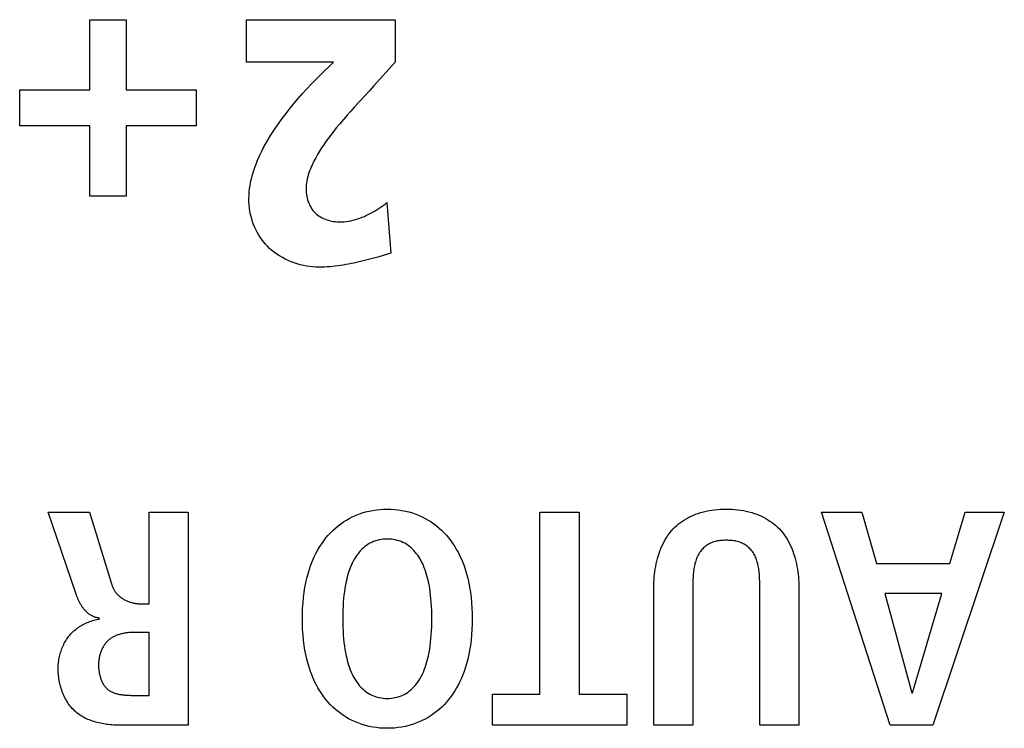
# Model space of a CAD drawing. Units: millimetres. Extents: x 1 to 208, y -1 to 297.
# Drawn here: x 104 to 104, y 61 to 62 of the extents above; entities that cross this region are included whole.
import ezdxf

# ---------------------------------------------------------------- set-up
doc = ezdxf.new("R2010")
doc.units = ezdxf.units.MM
doc.header["$LTSCALE"] = 19.36
doc.layers.get('0').update_dxf_attribs({"linetype": 'CONTINUOUS'})

msp = doc.modelspace()

# ---------------------------------------------------------------- linework, layer by layer
at = {"color": 7, "linetype": 'Continuous'}
for p, q in [((103.76682116, 61.88712817), (103.76682116, 61.93249319)), ((103.76682116, 61.93249319), (103.79027537, 61.93249319)), ((103.79027537, 61.93249319), (103.79027537, 61.88712817)), ((103.86821721, 61.9049462), (103.86821721, 61.93249319)), ((103.86821721, 61.93249319), (103.96432159, 61.93249319)), ((103.96432159, 61.93249319), (103.96432159, 61.9049462)), ((103.92460653, 61.9049462), (103.86821721, 61.9049462)), ((103.91599726, 61.89664112), (103.92460653, 61.9049462)), ((103.96432159, 61.9049462), (103.95041885, 61.88938624)), ((103.72145614, 61.86366018), (103.72145614, 61.88712817)), ((103.72145614, 61.88712817), (103.76682116, 61.88712817)), ((103.79027537, 61.88712817), (103.83564039, 61.88712817)), ((103.83564039, 61.88712817), (103.83564039, 61.86366018)), ((103.94798771, 61.88670032), (103.93819171, 61.87601372)), ((103.95041885, 61.88938624), (103.94798771, 61.88670032)), ((103.76682116, 61.86366018), (103.72145614, 61.86366018)), ((103.76682116, 61.81829516), (103.76682116, 61.86366018)), ((103.79027537, 61.86366018), (103.79027537, 61.81829516)), ((103.83564039, 61.86366018), (103.79027537, 61.86366018)), ((103.79027537, 61.81829516), (103.76682116, 61.81829516)), ((103.95914017, 61.81400946), (103.96162064, 61.78129484)), ((103.96162064, 61.78129484), (103.95656815, 61.77978446)), ((103.73983917, 61.61356003), (103.76671092, 61.61356003)), ((103.75795839, 61.56055298), (103.73983917, 61.61356003)), ((103.76671092, 61.61356003), (103.78035349, 61.56869111)), ((103.80526843, 61.55426305), (103.80526843, 61.61356003)), ((103.80526843, 61.61356003), (103.83056921, 61.61356003)), ((103.83056921, 61.61356003), (103.83056921, 61.47559084)), ((104.05811087, 61.49575154), (104.05811087, 61.61356003)), ((104.05811087, 61.61356003), (104.08341165, 61.61356003)), ((104.08341165, 61.61356003), (104.08341165, 61.49575154)), ((104.24020484, 61.61356003), (104.26630488, 61.61356003)), ((104.28468791, 61.47559084), (104.24020484, 61.61356003)), ((104.26630488, 61.61356003), (104.27597871, 61.58034931)), ((104.35860588, 61.61356003), (104.31235892, 61.47559084)), ((104.32343835, 61.58034931), (104.3333051, 61.61356003)), ((104.3333051, 61.61356003), (104.35860588, 61.61356003)), ((104.27597871, 61.58034931), (104.32343835, 61.58034931)), ((104.13175323, 61.47559084), (104.13175323, 61.56492906)), ((104.20035115, 61.56577489), (104.20034101, 61.56748907)), ((104.20035198, 61.47559084), (104.20035115, 61.56577489)), ((104.22565276, 61.56492906), (104.22565276, 61.47559084)), ((104.31809156, 61.56098787), (104.2813255, 61.56098787)), ((104.2813255, 61.56098787), (104.29871634, 61.49653703)), ((104.29910219, 61.49653703), (104.31809156, 61.56098787)), ((103.79953579, 61.55426305), (103.80526843, 61.55426305)), ((103.80526843, 61.53568709), (103.79498826, 61.53568709)), ((103.80526843, 61.49496606), (103.80526843, 61.53568709)), ((104.0274633, 61.47559084), (104.0274633, 61.49575154)), ((104.0274633, 61.49575154), (104.05811087, 61.49575154)), ((104.08341165, 61.49575154), (104.11425215, 61.49575154)), ((104.11425215, 61.49575154), (104.11425215, 61.47559084)), ((104.29871634, 61.49653703), (104.29910219, 61.49653703)), ((103.83056921, 61.47559084), (103.78746417, 61.47559084)), ((104.11425215, 61.47559084), (104.0274633, 61.47559084)), ((104.15705402, 61.47559084), (104.13175323, 61.47559084)), ((104.22565276, 61.47559084), (104.20035198, 61.47559084)), ((104.31235892, 61.47559084), (104.28468791, 61.47559084))]:
    msp.add_line(p, q, dxfattribs=at)
for points in [[(103.91515319, 61.77226869), (103.91313331, 61.77231309), (103.91110384, 61.7724457), (103.90907014, 61.77266564), (103.90703758, 61.77297205), (103.90501153, 61.77336404), (103.90299734, 61.77384074), (103.90100038, 61.77440127), (103.89902601, 61.77504476), (103.89707961, 61.77577033), (103.89516653, 61.7765771), (103.89329213, 61.77746421), (103.89146179, 61.77843077), (103.88968086, 61.7794759), (103.88795471, 61.78059874), (103.88628871, 61.7817984), (103.88468821, 61.78307402), (103.88315859, 61.78442471), (103.88178488, 61.78576641), (103.88048024, 61.78717056), (103.87924589, 61.78863358), (103.87808305, 61.79015188), (103.87699295, 61.79172188), (103.87597682, 61.79334001), (103.87503587, 61.79500268), (103.87417133, 61.79670631), (103.87338442, 61.79844732), (103.87261638, 61.80038294), (103.87194152, 61.80235379), (103.8713594, 61.80435496), (103.87086954, 61.80638156), (103.8704715, 61.80842868), (103.8701648, 61.81049141), (103.86994899, 61.81256484), (103.8698236, 61.81464407), (103.86978817, 61.8167242), (103.8698439, 61.81884826), (103.86998898, 61.82096659), (103.87021914, 61.82307766), (103.8705301, 61.82517993), (103.87091759, 61.82727187), (103.87137731, 61.82935194), (103.871905, 61.8314186), (103.87249638, 61.83347034), (103.87314716, 61.8355056), (103.87385307, 61.83752286), (103.87460983, 61.83952058), (103.87541315, 61.84149724), (103.87663445, 61.84428288), (103.87793686, 61.84702441), (103.87931519, 61.84972385), (103.88076423, 61.85238323), (103.88227877, 61.85500458), (103.8838536, 61.85758991), (103.88548352, 61.86014128), (103.88716332, 61.86266069), (103.88888778, 61.86515018), (103.89132098, 61.8685233), (103.89382514, 61.87184459), (103.8963968, 61.87511481), (103.8990325, 61.87833473), (103.90172876, 61.88150512), (103.90448212, 61.88462676), (103.90728911, 61.8877004), (103.91014628, 61.89072683), (103.91305015, 61.89370682), (103.91599726, 61.89664112)], [(103.93819171, 61.87601372), (103.9357601, 61.87332822), (103.93334954, 61.87062593), (103.93096707, 61.86790123), (103.92861976, 61.86514849), (103.92631464, 61.86236209), (103.92405876, 61.8595364), (103.92254264, 61.85757097), (103.92105694, 61.85558204), (103.91960553, 61.85356727), (103.91819232, 61.85152434), (103.91682118, 61.84945091), (103.915496, 61.84734463), (103.91422068, 61.84520318), (103.91299909, 61.84302422), (103.91183513, 61.84080542), (103.91122873, 61.83958223), (103.91064445, 61.83834665), (103.91008627, 61.83709877), (103.90955815, 61.83583865), (103.90906405, 61.83456638), (103.90860793, 61.83328201), (103.90819377, 61.83198564), (103.90782552, 61.83067732), (103.90750716, 61.82935714), (103.90724264, 61.82802517), (103.90703592, 61.82668149), (103.90689098, 61.82532616), (103.90681178, 61.82395926), (103.90680228, 61.82258086), (103.90684773, 61.8214626), (103.90694129, 61.82034107), (103.90708325, 61.81922041), (103.9072739, 61.81810477), (103.90751351, 61.81699828), (103.90780238, 61.81590508), (103.90814079, 61.81482933), (103.90852902, 61.81377517), (103.90896737, 61.81274673), (103.90945612, 61.81174816), (103.90999555, 61.81078361), (103.91058595, 61.80985721), (103.91122761, 61.80897311), (103.91192081, 61.80813545), (103.91266583, 61.80734837), (103.91346496, 61.80661288), (103.91431269, 61.80593157), (103.91520513, 61.80530354), (103.91613844, 61.80472787), (103.91710875, 61.80420367), (103.91811219, 61.80373004), (103.91914489, 61.80330606), (103.92020301, 61.80293083), (103.92128266, 61.80260345), (103.92237998, 61.80232302), (103.92349112, 61.80208862), (103.92461221, 61.80189936), (103.92573938, 61.80175433), (103.92686876, 61.80165262), (103.92799651, 61.80159334), (103.92956242, 61.80157966), (103.93111713, 61.80164352), (103.93266017, 61.80178153), (103.93419108, 61.80199034), (103.93570938, 61.80226657), (103.93721461, 61.80260683), (103.93870631, 61.80300778), (103.940184, 61.80346602), (103.94164722, 61.80397819), (103.94309551, 61.80454092), (103.9445284, 61.80515083), (103.94594541, 61.80580455), (103.9473461, 61.80649871), (103.94872998, 61.80722993), (103.95009659, 61.80799485), (103.95144546, 61.8087901), (103.95277614, 61.80961229), (103.95408815, 61.81045806), (103.95538102, 61.81132403), (103.95665429, 61.81220684), (103.9579075, 61.81310311), (103.95914017, 61.81400946)], [(103.95656815, 61.77978446), (103.95318132, 61.77879913), (103.9514826, 61.77831694), (103.94978047, 61.77784352), (103.94807502, 61.7773802), (103.94636632, 61.7769283), (103.94465446, 61.77648917), (103.94293953, 61.77606413), (103.94122161, 61.77565453), (103.9395008, 61.77526169), (103.93777717, 61.77488694), (103.93605082, 61.77453163), (103.93432182, 61.77419707), (103.93259028, 61.77388462), (103.93085626, 61.77359559), (103.92911986, 61.77333133), (103.92738116, 61.77309316), (103.92564025, 61.77288242), (103.92389722, 61.77270045), (103.92215214, 61.77254857), (103.92040512, 61.77242812), (103.91865623, 61.77234044), (103.91690556, 61.77228685), (103.91515319, 61.77226869)], [(103.9593331, 61.47362025), (103.95696931, 61.47366927), (103.95461048, 61.47381719), (103.95226156, 61.4740653), (103.94992752, 61.47441491), (103.94761331, 61.47486731), (103.94532388, 61.47542378), (103.9430642, 61.47608564), (103.94083923, 61.47685418), (103.93865391, 61.47773068), (103.93666939, 61.47863927), (103.93472663, 61.47963832), (103.93282913, 61.48072457), (103.93098036, 61.48189472), (103.9291838, 61.48314551), (103.92744296, 61.48447367), (103.9257613, 61.4858759), (103.92414232, 61.48734894), (103.92258949, 61.48888951), (103.92110632, 61.49049433), (103.91961889, 61.49225468), (103.91821164, 61.49407829), (103.91688323, 61.49596045), (103.91563231, 61.49789644), (103.91445755, 61.49988155), (103.9133576, 61.50191106), (103.91233112, 61.50398026), (103.91137677, 61.50608445), (103.9104932, 61.50821889), (103.90967909, 61.51037889), (103.90893307, 61.51255973), (103.90805073, 61.51546057), (103.90727849, 61.5183864), (103.90661039, 61.52133416), (103.90604045, 61.5243008), (103.90556269, 61.52728326), (103.90512089, 61.53072151), (103.90478701, 61.53417322), (103.90455545, 61.53763502), (103.90442063, 61.54110354), (103.90437693, 61.54457544), (103.90442063, 61.54804733), (103.90455545, 61.55151586), (103.90478701, 61.55497766), (103.90512089, 61.55842936), (103.90556269, 61.56186761), (103.90604045, 61.56485008), (103.90661039, 61.56781671), (103.90727849, 61.57076447), (103.90805073, 61.5736903), (103.90893307, 61.57659114), (103.90967909, 61.57877198), (103.9104932, 61.58093198), (103.91137677, 61.58306643), (103.91233112, 61.58517061), (103.9133576, 61.58723981), (103.91445755, 61.58926933), (103.91563231, 61.59125443), (103.91688323, 61.59319042), (103.91821164, 61.59507258), (103.91961889, 61.59689619), (103.92110632, 61.59865655), (103.92258949, 61.60026137), (103.92414232, 61.60180193), (103.9257613, 61.60327497), (103.92744296, 61.60467721), (103.9291838, 61.60600536), (103.93098036, 61.60725615), (103.93282913, 61.60842631), (103.93472663, 61.60951255), (103.93666939, 61.61051161), (103.93865391, 61.61142019), (103.94083923, 61.6122967), (103.9430642, 61.61306523), (103.94532388, 61.61372709), (103.94761331, 61.61428357), (103.94992752, 61.61473596), (103.95226156, 61.61508557), (103.95461048, 61.61533369), (103.95696931, 61.6154816), (103.9593331, 61.61553062), (103.96169688, 61.6154816)], [(103.96169688, 61.6154816), (103.96405572, 61.61533369), (103.96640463, 61.61508557), (103.96873867, 61.61473596), (103.97105289, 61.61428357), (103.97334231, 61.61372709), (103.97560199, 61.61306523), (103.97782697, 61.6122967), (103.98001228, 61.61142019), (103.9819968, 61.61051161), (103.98393956, 61.60951255), (103.98583706, 61.60842631), (103.98768583, 61.60725615), (103.98948239, 61.60600536), (103.99122323, 61.60467721), (103.99290489, 61.60327497), (103.99452387, 61.60180193), (103.9960767, 61.60026137), (103.99755988, 61.59865655), (103.9990473, 61.59689619), (104.00045455, 61.59507258), (104.00178296, 61.59319042), (104.00303388, 61.59125443), (104.00420864, 61.58926933), (104.00530859, 61.58723981), (104.00633507, 61.58517061), (104.00728942, 61.58306643), (104.00817299, 61.58093198), (104.00898711, 61.57877198), (104.00973312, 61.57659114), (104.01061546, 61.5736903), (104.0113877, 61.57076447), (104.0120558, 61.56781671), (104.01262574, 61.56485008), (104.0131035, 61.56186761), (104.01354531, 61.55842936), (104.01387918, 61.55497766), (104.01411074, 61.55151586), (104.01424556, 61.54804733), (104.01428926, 61.54457544), (104.01424556, 61.54110354), (104.01411074, 61.53763502), (104.01387918, 61.53417322), (104.01354531, 61.53072151), (104.0131035, 61.52728326), (104.01262574, 61.5243008), (104.0120558, 61.52133416), (104.0113877, 61.5183864), (104.01061546, 61.51546057), (104.00973312, 61.51255973), (104.00898711, 61.51037889), (104.00817299, 61.50821889), (104.00728942, 61.50608445), (104.00633507, 61.50398026), (104.00530859, 61.50191106), (104.00420864, 61.49988155), (104.00303388, 61.49789644), (104.00178296, 61.49596045), (104.00045455, 61.49407829), (103.9990473, 61.49225468), (103.99755988, 61.49049433), (103.9960767, 61.48888951), (103.99452387, 61.48734894), (103.99290489, 61.4858759), (103.99122323, 61.48447367), (103.98948239, 61.48314551), (103.98768583, 61.48189472), (103.98583706, 61.48072457), (103.98393956, 61.47963832), (103.9819968, 61.47863927), (103.98001228, 61.47773068), (103.97782697, 61.47685418), (103.97560199, 61.47608564), (103.97334231, 61.47542378), (103.97105289, 61.47486731), (103.96873867, 61.47441491), (103.96640463, 61.4740653), (103.96405572, 61.47381719), (103.96169688, 61.47366927), (103.9593331, 61.47362025)], [(104.13175323, 61.56492906), (104.13177172, 61.56658897), (104.13182777, 61.56826348), (104.13192224, 61.56994956), (104.132056, 61.57164422), (104.13222992, 61.57334443), (104.13244486, 61.57504718), (104.13270169, 61.57674946), (104.13300127, 61.57844824), (104.13334448, 61.58014052), (104.13373217, 61.58182329), (104.13416521, 61.58349351), (104.13464448, 61.58514819), (104.13517083, 61.58678431), (104.13574513, 61.58839884), (104.13636825, 61.58998879), (104.13704106, 61.59155112), (104.13776441, 61.59308284), (104.13853919, 61.59458092), (104.13936625, 61.59604235), (104.14024645, 61.59746411), (104.14118068, 61.59884319), (104.14216978, 61.60017658), (104.14321463, 61.60146125), (104.1443161, 61.60269421), (104.14547505, 61.60387242), (104.1466344, 61.60494313), (104.14784332, 61.60596118), (104.14909824, 61.6069265), (104.15039561, 61.60783898), (104.15173189, 61.60869856), (104.15310353, 61.60950514), (104.15450697, 61.61025864), (104.15593867, 61.61095897), (104.15739506, 61.61160605), (104.15887261, 61.61219978), (104.16036777, 61.6127401), (104.16213676, 61.61330523), (104.1639231, 61.61379966), (104.16572484, 61.61422606), (104.16754006, 61.61458711), (104.16936684, 61.61488548), (104.17120324, 61.61512383), (104.17304734, 61.61530485), (104.17489721, 61.61543121), (104.17675091, 61.61550558), (104.17860653, 61.61553062), (104.18047438, 61.61550784), (104.1823403, 61.61543514), (104.18420238, 61.61530991), (104.18605869, 61.61512948), (104.18790734, 61.61489123), (104.18974639, 61.6145925), (104.19157395, 61.61423067), (104.19338809, 61.61380308), (104.19518689, 61.61330711), (104.19696846, 61.6127401), (104.19846873, 61.61220008), (104.19995154, 61.61160677), (104.20141328, 61.61096018), (104.20285036, 61.61026034), (104.20425919, 61.60950727), (104.20563615, 61.608701), (104.20697766, 61.60784155), (104.20828011, 61.60692894), (104.20953991, 61.6059632), (104.21075346, 61.60494435), (104.21191716, 61.60387242), (104.21307729, 61.60269562), (104.21417988, 61.60146387), (104.2152258, 61.60018019), (104.21621591, 61.59884761), (104.21715108, 61.59746915), (104.21803217, 61.59604785), (104.21886006, 61.59458673), (104.21963562, 61.59308882), (104.2203597, 61.59155715), (104.22103318, 61.58999474), (104.22165692, 61.58840462), (104.2222318, 61.58678982), (104.22275867, 61.58515337), (104.22323841, 61.58349829), (104.22367189, 61.58182762), (104.22405996, 61.58014437), (104.2244035, 61.57845159), (104.22470338, 61.57675228), (104.22496046, 61.57504949), (104.22517561, 61.57334624), (104.22534969, 61.57164556), (104.22548359, 61.56995047), (104.22557815, 61.56826401), (104.22563425, 61.5665892), (104.22565276, 61.56492906)], [(103.9593331, 61.59616919), (103.95802286, 61.59613665), (103.95671702, 61.59603848), (103.95541998, 61.59587386), (103.95413615, 61.59564197), (103.95286991, 61.59534198), (103.95162566, 61.59497307), (103.95040782, 61.5945344), (103.94922077, 61.59402517), (103.94806893, 61.59344455), (103.94696794, 61.59280012), (103.94590628, 61.59208979), (103.94488455, 61.59131829), (103.94390334, 61.59049038), (103.94296325, 61.5896108), (103.94206486, 61.5886843), (103.94120877, 61.58771562), (103.94039557, 61.58670952), (103.93962586, 61.58567073), (103.93890023, 61.584604), (103.93807413, 61.5832696), (103.93731126, 61.58190346), (103.93660824, 61.58050841), (103.93596169, 61.5790873), (103.93536826, 61.57764295), (103.93482455, 61.5761782), (103.93432721, 61.57469588), (103.93387285, 61.57319883), (103.9334581, 61.57168988), (103.93307959, 61.57017186), (103.93273394, 61.56864761), (103.93229239, 61.56646792), (103.93190751, 61.56428174), (103.93157603, 61.56208949), (103.93129465, 61.5598916), (103.93106011, 61.55768849), (103.93083866, 61.55507396), (103.93067394, 61.55245404), (103.93056163, 61.54983008), (103.93049742, 61.54720343), (103.93047698, 61.54457544), (103.93049742, 61.54194744), (103.93056163, 61.53932079), (103.93067394, 61.53669684), (103.93083866, 61.53407692), (103.93106011, 61.53146238), (103.93129465, 61.52925927), (103.93157603, 61.52706138), (103.93190751, 61.52486914), (103.93229239, 61.52268296), (103.93273394, 61.52050326), (103.93307959, 61.51897901), (103.9334581, 61.51746099), (103.93387285, 61.51595204), (103.93432721, 61.51445499), (103.93482455, 61.51297267), (103.93536826, 61.51150792), (103.93596169, 61.51006357), (103.93660824, 61.50864246), (103.93731126, 61.50724742), (103.93807413, 61.50588128), (103.93890023, 61.50454687), (103.93962586, 61.50348015), (103.94039557, 61.50244136), (103.94120877, 61.50143525), (103.94206486, 61.50046657), (103.94296325, 61.49954007), (103.94390334, 61.49866049), (103.94488455, 61.49783258), (103.94590628, 61.49706108), (103.94696794, 61.49635075), (103.94806893, 61.49570633), (103.94922077, 61.4951257), (103.95040782, 61.49461647), (103.95162566, 61.49417781), (103.95286991, 61.49380889), (103.95413615, 61.4935089), (103.95541998, 61.49327701), (103.95671702, 61.49311239), (103.95802286, 61.49301423), (103.9593331, 61.49298169)], [(103.9593331, 61.49298169), (103.96064333, 61.49301423), (103.96194917, 61.49311239), (103.96324621, 61.49327701), (103.96453005, 61.4935089), (103.96579629, 61.49380889), (103.96704053, 61.49417781), (103.96825837, 61.49461647), (103.96944542, 61.4951257), (103.97059727, 61.49570633), (103.97169825, 61.49635075), (103.97275991, 61.49706108), (103.97378164, 61.49783258), (103.97476285, 61.49866049), (103.97570294, 61.49954007), (103.97660133, 61.50046657), (103.97745742, 61.50143525), (103.97827062, 61.50244136), (103.97904033, 61.50348015), (103.97976596, 61.50454687), (103.98059206, 61.50588128), (103.98135493, 61.50724742), (103.98205796, 61.50864246), (103.9827045, 61.51006357), (103.98329794, 61.51150792), (103.98384164, 61.51297267), (103.98433899, 61.51445499), (103.98479335, 61.51595204), (103.98520809, 61.51746099), (103.9855866, 61.51897901), (103.98593225, 61.52050326), (103.9863738, 61.52268296), (103.98675868, 61.52486914), (103.98709017, 61.52706138), (103.98737154, 61.52925927), (103.98760608, 61.53146238), (103.98782753, 61.53407692), (103.98799225, 61.53669684), (103.98810456, 61.53932079), (103.98816877, 61.54194744), (103.98818922, 61.54457544), (103.98816877, 61.54720343), (103.98810456, 61.54983008), (103.98799225, 61.55245404), (103.98782753, 61.55507396), (103.98760608, 61.55768849), (103.98737154, 61.5598916), (103.98709017, 61.56208949), (103.98675868, 61.56428174), (103.9863738, 61.56646792), (103.98593225, 61.56864761), (103.9855866, 61.57017186), (103.98520809, 61.57168988), (103.98479335, 61.57319883), (103.98433899, 61.57469588), (103.98384164, 61.5761782), (103.98329794, 61.57764295), (103.9827045, 61.5790873), (103.98205796, 61.58050841), (103.98135493, 61.58190346), (103.98059206, 61.5832696), (103.97976596, 61.584604), (103.97904033, 61.58567073), (103.97827062, 61.58670952), (103.97745742, 61.58771562), (103.97660133, 61.5886843), (103.97570294, 61.5896108), (103.97476285, 61.59049038), (103.97378164, 61.59131829), (103.97275991, 61.59208979), (103.97169825, 61.59280012), (103.97059727, 61.59344455), (103.96944542, 61.59402517), (103.96825837, 61.5945344), (103.96704053, 61.59497307), (103.96579629, 61.59534198), (103.96453005, 61.59564197), (103.96324621, 61.59587386), (103.96194917, 61.59603848), (103.96064333, 61.59613665), (103.9593331, 61.59616919)], [(104.20034101, 61.56748907), (104.20032934, 61.56835529), (104.2003117, 61.56922617), (104.20028693, 61.57010064), (104.20025383, 61.57097764), (104.20021124, 61.5718561), (104.20015797, 61.57273494), (104.20009285, 61.5736131), (104.20001471, 61.57448952), (104.19992237, 61.57536312), (104.19981465, 61.57623284), (104.19969037, 61.5770976), (104.19954836, 61.57795634), (104.19938745, 61.578808), (104.19920645, 61.5796515), (104.19900419, 61.58048577), (104.19877949, 61.58130975), (104.19853118, 61.58212237), (104.19825808, 61.58292256), (104.19795901, 61.58370926), (104.1976328, 61.58448138), (104.19727826, 61.58523788), (104.19689424, 61.58597767), (104.19647954, 61.58669969), (104.19603299, 61.58740287), (104.19555341, 61.58808615), (104.19503964, 61.58874845), (104.19453852, 61.58933557), (104.19400939, 61.5899026), (104.1934539, 61.59044794), (104.1928737, 61.59097), (104.19227046, 61.59146717), (104.19164582, 61.59193787), (104.19100144, 61.59238048), (104.19033898, 61.59279341), (104.1896601, 61.59317507), (104.18896645, 61.59352385), (104.18825969, 61.59383815), (104.18750021, 61.59413177), (104.186729, 61.59438744), (104.18594713, 61.59460748), (104.18515566, 61.59479424), (104.18435567, 61.59495004), (104.18354821, 61.59507721), (104.18273436, 61.59517811), (104.18191519, 61.59525504), (104.18109175, 61.59531036), (104.18026511, 61.59534639), (104.17943635, 61.59536547), (104.17860653, 61.59536992), (104.17779387, 61.59536162), (104.17698227, 61.59533925), (104.17617279, 61.59530051), (104.1753665, 61.59524313), (104.17456445, 61.59516481), (104.17376771, 61.59506327), (104.17297733, 61.59493621), (104.17219436, 61.59478136), (104.17141988, 61.59459641), (104.17065495, 61.59437909), (104.16990061, 61.59412709), (104.16915793, 61.59383815), (104.16845561, 61.59352381), (104.16776664, 61.59317483), (104.16709257, 61.59279285), (104.16643498, 61.59237954), (104.16579543, 61.59193655), (104.16517549, 61.59146555), (104.16457674, 61.5909682), (104.16400074, 61.59044615), (104.16344905, 61.58990107), (104.16292326, 61.58933462), (104.16242492, 61.58874845), (104.161911, 61.58808433), (104.16143089, 61.58739951), (104.16098343, 61.58669506), (104.16056749, 61.58597202), (104.1601819, 61.58523144), (104.15982553, 61.58447438), (104.15949723, 61.58370188), (104.15919585, 61.582915), (104.15892025, 61.58211478), (104.15866927, 61.58130229), (104.15844177, 61.58047856), (104.1582366, 61.57964466), (104.15805262, 61.57880162), (104.15788868, 61.57795051), (104.15774362, 61.57709236), (104.15761632, 61.57622825), (104.1575056, 61.5753592), (104.15741034, 61.57448629), (104.15732938, 61.57361055), (104.15726157, 61.57273303), (104.15720578, 61.5718548), (104.15716084, 61.57097689), (104.15712561, 61.57010037), (104.15709896, 61.56922628), (104.15707972, 61.56835566), (104.15706675, 61.56748959), (104.15705891, 61.56662909), (104.15705505, 61.56577523), (104.15705402, 61.47559084)], [(103.78035349, 61.56869111), (103.7805037, 61.56821248), (103.78065883, 61.5677341), (103.78081962, 61.56725666), (103.78098682, 61.56678085), (103.78116115, 61.56630734), (103.78134336, 61.56583682), (103.78153418, 61.56536998), (103.78173435, 61.5649075), (103.78194461, 61.56445006), (103.78216569, 61.56399836), (103.78239833, 61.56355307), (103.78264327, 61.56311489), (103.78290125, 61.56268449), (103.78317299, 61.56226256), (103.78345925, 61.56184979), (103.78376487, 61.56144118), (103.78408561, 61.56104279), (103.78442092, 61.56065471), (103.78477025, 61.56027704), (103.78513305, 61.55990987), (103.78550876, 61.55955331), (103.78589682, 61.55920746), (103.7862967, 61.5588724), (103.78670782, 61.55854824), (103.78712965, 61.55823507), (103.78756162, 61.557933), (103.78800319, 61.55764211), (103.7884538, 61.5573625), (103.7889129, 61.55709428), (103.78937994, 61.55683754), (103.78985435, 61.55659237), (103.7903356, 61.55635888), (103.79082313, 61.55613716), (103.79131638, 61.55592731), (103.7918148, 61.55572942), (103.79231784, 61.5555436), (103.79282495, 61.55536993), (103.79333557, 61.55520852), (103.79384915, 61.55505947), (103.79436514, 61.55492287), (103.79488298, 61.55479881), (103.79540212, 61.5546874), (103.79592202, 61.55458874), (103.79644211, 61.55450291), (103.79696184, 61.55443003), (103.79748066, 61.55437017), (103.79799802, 61.55432345), (103.79851336, 61.55428996), (103.79902613, 61.55426979), (103.79953579, 61.55426305)], [(103.77304989, 61.54497507), (103.77260214, 61.54504725), (103.7721546, 61.54512793), (103.77170821, 61.54521793), (103.77126391, 61.5453181), (103.77082263, 61.54542925), (103.77038532, 61.54555223), (103.76995292, 61.54568786), (103.76952634, 61.54583698), (103.76910655, 61.54600041), (103.76868974, 61.54618086), (103.76828076, 61.54637635), (103.76787955, 61.54658644), (103.76748605, 61.54681068), (103.7671002, 61.54704863), (103.76672194, 61.54729984), (103.76635122, 61.54756387), (103.76598797, 61.54784026), (103.76563213, 61.54812859), (103.76528365, 61.54842839), (103.76494247, 61.54873924), (103.76460853, 61.54906067), (103.76428177, 61.54939225), (103.76396213, 61.54973353), (103.76364955, 61.55008406), (103.76334398, 61.5504434), (103.76304535, 61.55081111), (103.7627536, 61.55118674), (103.76246869, 61.55156984), (103.76219054, 61.55195997), (103.7619191, 61.55235669), (103.76165431, 61.55275954), (103.76139612, 61.55316808), (103.76114446, 61.55358188), (103.76089927, 61.55400047), (103.7606605, 61.55442343), (103.76042808, 61.55485029), (103.76020197, 61.55528063), (103.75998209, 61.55571398), (103.75976839, 61.55614991), (103.75956081, 61.55658797), (103.7593593, 61.55702772), (103.75916379, 61.55746871), (103.75897423, 61.5579105), (103.75879055, 61.55835263), (103.7586127, 61.55879467), (103.75844061, 61.55923617), (103.75827424, 61.55967669), (103.75811352, 61.56011577), (103.75795839, 61.56055298)], [(103.74634351, 61.51195727), (103.74635427, 61.51285677), (103.7463866, 61.51375979), (103.74644061, 61.51466536), (103.74651641, 61.51557256), (103.7466141, 61.51648043), (103.74673378, 61.51738803), (103.74687558, 61.51829442), (103.74703957, 61.51919866), (103.74722588, 61.5200998), (103.74743461, 61.52099689), (103.74766587, 61.52188899), (103.74791975, 61.52277516), (103.74819636, 61.52365446), (103.74849581, 61.52452593), (103.74881821, 61.52538864), (103.74916365, 61.52624165), (103.74953225, 61.527084), (103.74992411, 61.52791475), (103.75033934, 61.52873296), (103.75077803, 61.52953769), (103.7512403, 61.53032799), (103.75172625, 61.53110291), (103.75223598, 61.53186152), (103.7527696, 61.53260287), (103.75332722, 61.53332601), (103.75390894, 61.53403), (103.75452107, 61.53472099), (103.75515688, 61.53539121), (103.75581534, 61.53604043), (103.75649542, 61.5366684), (103.75719608, 61.53727486), (103.7579163, 61.53785958), (103.75865505, 61.53842229), (103.7594113, 61.53896276), (103.76018401, 61.53948073), (103.76097215, 61.53997596), (103.7617747, 61.5404482), (103.76259063, 61.54089721), (103.7634189, 61.54132273), (103.76425848, 61.54172451), (103.76510835, 61.54210232), (103.76596747, 61.54245589), (103.76683481, 61.54278499), (103.76770935, 61.54308937), (103.76859005, 61.54336877), (103.76947587, 61.54362295), (103.7703658, 61.54385166), (103.7712588, 61.54405466), (103.77215384, 61.54423169), (103.77304989, 61.54438251)], [(103.79498826, 61.53568709), (103.79439531, 61.53568223), (103.79379824, 61.53566746), (103.79319775, 61.53564249), (103.79259452, 61.53560704), (103.79198927, 61.53556082), (103.79138269, 61.53550353), (103.79077548, 61.5354349), (103.79016834, 61.53535464), (103.78956197, 61.53526245), (103.78895706, 61.53515806), (103.78835432, 61.53504117), (103.78775445, 61.5349115), (103.78715814, 61.53476875), (103.78656609, 61.53461265), (103.78597901, 61.53444291), (103.78539759, 61.53425923), (103.78482252, 61.53406134), (103.78425452, 61.53384893), (103.78369427, 61.53362174), (103.78314248, 61.53337946), (103.78259985, 61.53312182), (103.78206707, 61.53284852), (103.78154485, 61.53255927), (103.78103388, 61.5322538), (103.78053486, 61.53193181), (103.78004849, 61.53159302), (103.77957548, 61.53123713), (103.77911651, 61.53086387), (103.77867229, 61.53047294), (103.77824821, 61.53006901), (103.77783922, 61.52964829), (103.77744529, 61.52921155), (103.77706642, 61.52875955), (103.77670258, 61.52829305), (103.77635376, 61.52781281), (103.77601995, 61.5273196), (103.77570114, 61.52681417), (103.7753973, 61.52629729), (103.77510843, 61.52576972), (103.77483451, 61.52523222), (103.77457552, 61.52468554), (103.77433145, 61.52413046), (103.77410229, 61.52356774), (103.77388802, 61.52299813), (103.77368863, 61.52242239), (103.77350409, 61.5218413), (103.77333441, 61.5212556), (103.77317955, 61.52066607), (103.77303951, 61.52007346), (103.77291428, 61.51947853), (103.77280383, 61.51888205), (103.77270816, 61.51828478), (103.77262725, 61.51768747), (103.77256108, 61.5170909), (103.77250964, 61.51649581), (103.77247292, 61.51590298), (103.77245089, 61.51531317), (103.77244356, 61.51472713)], [(103.78746417, 61.47559084), (103.78642686, 61.47559727), (103.7853819, 61.475617), (103.78433045, 61.47565071), (103.78327367, 61.47569905), (103.78221272, 61.4757627), (103.78114874, 61.47584234), (103.78008291, 61.47593862), (103.77901637, 61.47605221), (103.77795029, 61.47618379), (103.77688581, 61.47633403), (103.7758241, 61.47650359), (103.77476631, 61.47669314), (103.77371361, 61.47690335), (103.77266714, 61.47713489), (103.77162806, 61.47738843), (103.77059753, 61.47766464), (103.76957671, 61.47796418), (103.76856676, 61.47828773), (103.76756882, 61.47863596), (103.76658407, 61.47900953), (103.76561364, 61.47940911), (103.76465871, 61.47983537), (103.76372043, 61.48028898), (103.76279995, 61.48077061), (103.76189844, 61.48128093), (103.76101704, 61.48182061), (103.76015692, 61.48239031), (103.75931923, 61.48299071), (103.75850513, 61.48362247), (103.75771577, 61.48428627), (103.75695322, 61.48498138), (103.75621657, 61.4857077), (103.75550586, 61.4864638), (103.75482118, 61.48724828), (103.75416257, 61.48805973), (103.7535301, 61.48889673), (103.75292384, 61.48975787), (103.75234385, 61.49064175), (103.75179019, 61.49154696), (103.75126293, 61.49247207), (103.75076212, 61.4934157), (103.75028783, 61.49437641), (103.74984013, 61.49535281), (103.74941907, 61.49634348), (103.74902472, 61.49734702), (103.74865714, 61.498362), (103.7483164, 61.49938703), (103.74800256, 61.50042069), (103.74771567, 61.50146157), (103.74745581, 61.50250827), (103.74722304, 61.50355936), (103.74701741, 61.50461344), (103.746839, 61.5056691), (103.74668786, 61.50672493), (103.74656406, 61.50777953), (103.74646767, 61.50883146), (103.74639873, 61.50987934), (103.74635733, 61.51092175), (103.74634351, 61.51195727)], [(103.77244356, 61.51472713), (103.77244872, 61.51419667), (103.77246428, 61.51366097), (103.77249037, 61.51312082), (103.7725271, 61.51257695), (103.7725746, 61.51203012), (103.77263299, 61.51148111), (103.77270239, 61.51093065), (103.77278293, 61.51037952), (103.77287472, 61.50982846), (103.77297789, 61.50927825), (103.77309256, 61.50872963), (103.77321885, 61.50818336), (103.77335688, 61.5076402), (103.77350677, 61.50710091), (103.77366865, 61.50656625), (103.77384264, 61.50603697), (103.77402886, 61.50551383), (103.77422743, 61.5049976), (103.77443847, 61.50448902), (103.77466211, 61.50398886), (103.77489847, 61.50349787), (103.77514766, 61.50301682), (103.77540982, 61.50254646), (103.77568506, 61.50208754), (103.7759735, 61.50164083), (103.77627527, 61.50120709), (103.77659049, 61.50078707), (103.77691928, 61.50038152), (103.77726176, 61.49999122), (103.77761805, 61.49961691), (103.77798828, 61.49925935), (103.77837257, 61.49891931), (103.77877562, 61.49859369), (103.77919255, 61.49828625), (103.77962271, 61.49799647), (103.78006548, 61.49772386), (103.7805202, 61.49746788), (103.78098624, 61.49722802), (103.78146297, 61.49700378), (103.78194975, 61.49679463), (103.78244593, 61.49660006), (103.78295089, 61.49641956), (103.78346398, 61.49625261), (103.78398456, 61.4960987), (103.784512, 61.49595731), (103.78504567, 61.49582793), (103.78558491, 61.49571005), (103.7861291, 61.49560314), (103.7866776, 61.4955067), (103.78722977, 61.49542021), (103.78778497, 61.49534316), (103.78834256, 61.49527503), (103.78890191, 61.4952153), (103.78946237, 61.49516347), (103.79002332, 61.49511902), (103.79058411, 61.49508143), (103.79114411, 61.49505019), (103.79170267, 61.49502478), (103.79225917, 61.4950047), (103.79281295, 61.49498942), (103.79336339, 61.49497843), (103.79390985, 61.49497121), (103.79445168, 61.49496726), (103.80526843, 61.49496606)]]:
    msp.add_lwpolyline(points, dxfattribs=at)

doc.saveas('drawing.dxf')
